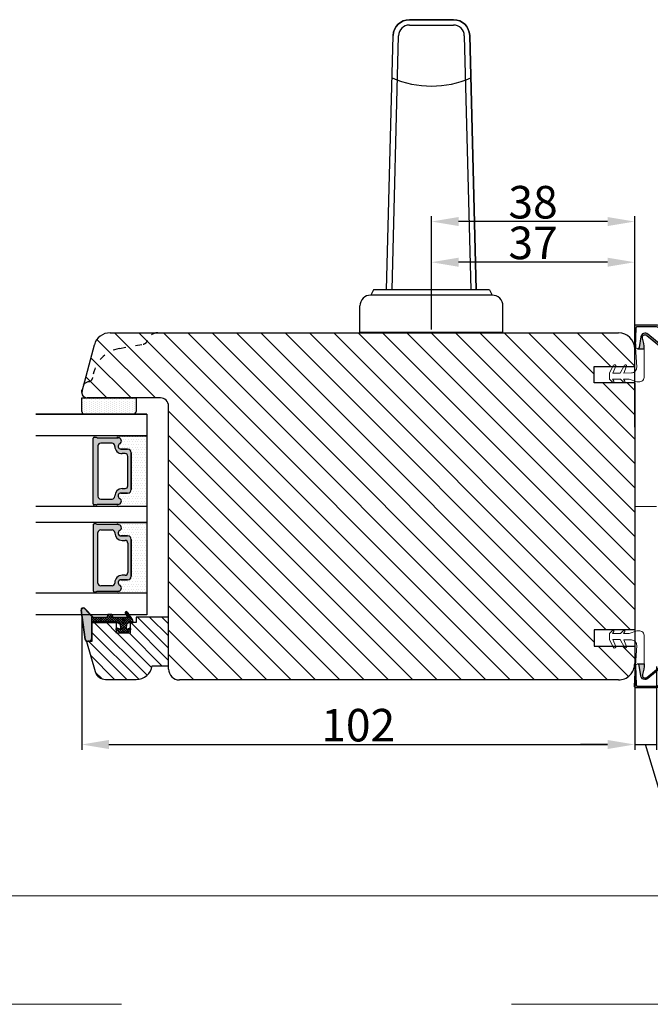
# Model space of a CAD drawing. Units: millimetres. Extents: x -7091 to 5208, y -3261 to -83.
# Drawn here: x -163 to -134, y -530 to -484 of the extents above; entities that cross this region are included whole.
import ezdxf

# ---------------------------------------------------------------- set-up
doc = ezdxf.new("R2010")
doc.units = ezdxf.units.MM
doc.linetypes.add('ACAD_ISO03W100', pattern=[30, 12, -18])
doc.layers.get('0').update_dxf_attribs({"lineweight": 0})
doc.layers.get('DEFPOINTS').update_dxf_attribs({"lineweight": 0})
for name, color, linetype, lineweight in [('01 TABLE', 250, 'Continuous', 13), ('02 MEASURES', 156, 'Continuous', 13), ('03 FRAME', 40, 'Continuous', 25), ('04 FRAME HATCH', 40, 'Continuous', 0), ('05 SASH', 40, 'Continuous', 25), ('06 SASH HATCH', 40, 'Continuous', 0), ('07 GLASS', 151, 'Continuous', 25), ('09 ALUMINIUM', 55, 'Continuous', 25), ('13 GASKET', 254, 'Continuous', 25), ('14 GASKET HATCH', 254, 'Continuous', 0), ('19 PV', 7, 'Continuous', 25), ('DIMENSIONER', 5, 'Continuous', 9)]:
    doc.layers.add(name, color=color, linetype=linetype, lineweight=lineweight)
doc.styles.add('M1x0.25', font='arial.ttf', dxfattribs={"height": 1.5})
doc.dimstyles.new('M1x0.25', dxfattribs={"dimscale": 0, "dimtxt": 1.5, "dimasz": 1.25, "dimexe": 0.25, "dimexo": 0.125, "dimgap": 0.125, "dimtad": 1, "dimdec": 0, "dimlfac": 4, "dimdsep": 46, "dimtxsty": 'M1x0.25', "dimcen": -1, "dimclrd": 256, "dimclre": 256, "dimclrt": 256, "dimazin": 2, "dimtfac": 1, "dimtdec": 0, "dimtmove": 0, "dimatfit": 3, "dimfxl": 1, "dimtolj": 1, "dimarcsym": 0})
pattern_1 = [(45, (224.8440676794219, 1361.988147699134), (-0.04490128060534577, 0.04490128060534577), [])]

# ---------------------------------------------------------------- blocks, each defined once
blk = doc.blocks.new('A$C413F6CED')
at = {"layer": '05 SASH', "linetype": 'ACAD_ISO03W100', "ltscale": 0.1}
for p, q in [((-9.11097892392354, -9.041889066003932), (-9.876565522692545, -4.700031707063317)), ((-1, -16), (-1.5, -16))]:
    blk.add_line(p, q, dxfattribs=at)
for centre, radius, start, end in [((-9.999999999999702, -1.999999999999257), 2.000000000000297, 180.0000000000213, 253.3141223713936), ((-10.86137327570519, -4.873679884729656), 1.000000000000328, 9.999999999962295, 73.31412237133235), ((-3.202132405853604, -8.000000000001798), 5.99999999999683, 190.0000000000107, 263.8053439255329), ((-3.957478827577773, -14.95912722855203), 1.000000000000369, 10.58248658827772, 83.80534392563523), ((-1.499999999997414, -14.49999999999957), 1.500000000000433, 190.5824865882143, 269.9999999999015), ((-0.9999999999998863, -15.00000000000011), 0.9999999999998863, 269.9999999999935, 6.513775987637282e-12)]:
    blk.add_arc(centre, radius, start, end, dxfattribs=at)
blk = doc.blocks.new('gasket_3 LAG Trea')
at = {"layer": '13 GASKET'}
h = blk.add_hatch(color=256, dxfattribs=at)
edge = h.paths.add_edge_path()
edge.add_arc((-2.499999999998181, -1.25), 0.2107177492606173, 0, 360)
at = {"layer": '14 GASKET HATCH'}
h = blk.add_hatch(dxfattribs=at)
h.set_pattern_fill('ANSI31', color=256, scale=0.02, style=0)
h.set_pattern_definition(pattern_1)
h.paths.add_polyline_path([(-2.999999999998181, -0.449999999999136, -0.2426106716979884), (-2.580015992488683, 0.3646050874219782), (-3.913708790157159, -0.56095618667905, 0.9068610238355688), (-3.719691939516736, -0.9085735647306592), (-2.999999999998295, -0.5125161064167969)])
h = blk.add_hatch(dxfattribs=at)
h.set_pattern_fill('ANSI37', color=256, scale=0.1, style=0)
h.set_pattern_definition([(45, (224.8440676794219, 1361.988147699134), (-0.2245064030267289, 0.2245064030267289), []), (135, (224.8440676794219, 1361.988147699134), (-0.2245064030267289, -0.2245064030267288), [])])
h.paths.add_polyline_path([(-1.999999999998124, -7.049999999999045), (-1.999999999994543, -2.299999999999045), (-1.699999999995271, -1.8299999999997), (-0.8878348811443288, -1.783469706729875, -0.5313506182740955), (-0.7873699724003131, -1.915296021788208), (-0.9462878785140276, -2.385964440809857, 0.9359221097447755), (-0.5774075796460352, -2.538370783538312), (-0.2109999999975116, -1.984999999998536), (-0.2109999999975116, -0.5149999999991905), (-0.552000842708793, 0), (-0.95043246390955, 0, 0.1456651154618608), (-0.9462878785139424, -0.1140355591901425), (-0.7873699723999721, -0.5847039782108823, -0.5313506182715664), (-0.887834881144272, -0.7165302932678514), (-1.699999999995271, -0.6699999999998454), (-1.999999999994543, -0.1999999999993634), (-1.999999999996362, 2.273736754432321e-13), (-1.999999999995453, 0.5499999999999545, 0.149756043762339), (-2.560181927007221, 0.3783696087195949), (-2.580015992488683, 0.3646050874219782, 0.2426106716979884), (-2.999999999998181, -0.449999999999136), (-3.000000000006025, -3.08251649353997, -0.3745141165937434), (-3.172602849226564, -3.280631097062269), (-3.413698575389901, -3.313972081749853, 0.3745141166003319), (-3.499999999998408, -3.413029383511685), (-3.49999999999477, -4.067970136468148, 0.3745141165980526), (-3.413698575386263, -4.167027438229752), (-3.17260284922375, -4.200368422915062, -0.3745141165950112), (-3.000000000002387, -4.398483026437816), (-3.000000000002728, -7.049999999999045)])
h.paths.add_polyline_path([(-2.710717749258805, -1.25, -0.9999999999990556), (-2.289282250737557, -1.249999999999773, -1.000000000000135)], flags=16)
h = blk.add_hatch(dxfattribs=at)
h.set_pattern_fill('ANSI31', color=256, scale=0.02, style=0)
h.set_pattern_definition(pattern_1)
h.paths.add_polyline_path([(-4.553518034810907, -8.4387070422747), (-3.000000000003013, -6.929251789100135), (-2.999999999999375, -6.831650650226265), (-4.604807497957836, -8.390940631960575, 0.685463866141048), (-4.248843235608518, -9.046711146626194), (1.151188535074709, -8.301317075223096, 0.4149483184458176), (1.496581520242074, -7.852422618922674), (1.436763196067432, -7.397816690348691, 0.3763929010115535), (1.040181675829331, -7.049999999998818), (-1.999999999997272, -7.049999999999045), (-1.999999999998181, -7.119999999998754), (1.040181675829444, -7.119999999998754, -0.3763929010113959), (1.367361430025596, -7.406948769537621), (1.427179754200267, -7.861554698111604, -0.409513025110609), (1.148304943450967, -8.231051379510518, -0.004645840792192015), (1.142230541421668, -8.23189262456117), (-4.257801229434335, -8.977286695988823), (-4.25809352657194, -8.977324279066579), (-4.25841493682492, -8.977368644971648, -0.6812389625197292)])
h = blk.add_hatch(dxfattribs=at)
h.set_pattern_fill('AR-SAND', color=256, scale=0.003, style=0)
h.set_pattern_definition([(37.50000000000001, (224.8440676794219, 1361.988147699134), (-0.004800093887952137, 0.1468239711988027), [0, -0.115824, 0, -0.12954, 0, -0.123825]), (7.499999999999999, (224.8440676794219, 1361.988147699134), (0.1348569849414008, 0.2150475301705063), [0, -0.06248399999999998, 0, -0.104394, 0, -0.04000499999999999]), (327.5, (224.7503416794219, 1361.988147699134), (0.2372977110724374, 0.0004311554035637286), [0, -0.03809999999999999, 0, -0.13716, 0, -0.17907]), (317.5, (224.7503416794219, 1361.988147699134), (0.2290669357416892, 0.0668787969771649), [0, -0.01905, 0, -0.08991600000000001, 0, -0.10287])])
h.paths.add_polyline_path([(1.427179754200267, -7.861554698111604), (1.367361430025596, -7.406948769537621, 0.3763929010113959), (1.040181675829444, -7.119999999998754), (-1.999999999998181, -7.119999999998754), (-1.999999999998181, -7.049999999999045), (-3.000000000002728, -7.049999999999045), (-3.000000000003013, -6.929251789100135), (-4.553518034810907, -8.4387070422747, 0.6812389625197292), (-4.25841493682492, -8.977368644971648), (-4.25809352657194, -8.977324279066579), (-4.257801229434335, -8.977286695988823), (1.142230541421668, -8.23189262456117), (1.148304943450967, -8.231051379510518, 0.409513025110609)])
at = {"layer": '13 GASKET'}
for p, q in [((-3.913708790156306, -0.5609561866785953), (-2.560181927083249, 0.3783696086666168)), ((-1.999999999994543, -0.2000000000007276), (-1.999999999994543, 0.5500000000010914)), ((-1.999999999998181, 0.5499999999992724), (-1.999999999994543, 0.5500000000010914)), ((-0.2109999999975116, -0.5149999999994179), (-0.5774075796452962, 0.03837078353899415)), ((-3.719691939511904, -0.9085735647277033), (-2.999999999998181, -0.5125161064170243)), ((-3.000000000005457, -3.082516493539515), (-2.999999999998181, -0.4500000000007276)), ((-1.999999999994543, -0.1999999999989086), (-1.699999999995271, -0.6700000000000728)), ((-1.699999999995271, -0.6700000000000728), (-0.8878348811431351, -0.7165302932680788)), ((-1.699999999995271, -1.829999999999927), (-0.8878348811431351, -1.783469706730102)), ((-0.7873699723986647, -0.5847039782111096), (-0.9462878785143403, -0.1140355591887783)), ((-0.2109999999975116, -1.984999999998763), (-0.2109999999975116, -0.5149999999994179)), ((-3.499999999994543, -4.06797013646792), (-3.499999999998181, -3.413029383511457)), ((-3.41369857538848, -3.313972081748943), (-3.172602849228497, -3.280631097062724)), ((-1.999999999994543, -2.299999999999272), (-1.699999999995271, -1.829999999999927)), ((-1.999999999998124, -7.049999999999272), (-1.999999999994543, -2.299999999999272)), ((-0.7873699723986647, -1.915296021787071), (-0.9462878785143403, -2.385964440811222)), ((-0.2109999999975116, -1.984999999998763), (-0.5774075796452962, -2.538370783537175)), ((-3.413698575384842, -4.167027438230434), (-3.172602849224859, -4.200368422914835)), ((-3.000000000001819, -7.049999999999272), (-3.000000000001819, -4.398483026438043)), ((-2.999999999994543, -6.831650650221491), (-4.604807497957154, -8.390940631959893)), ((-3.000000000005457, -6.929251789102636), (-4.556027122524029, -8.441144964168416)), ((-1.999999999998181, -7.049999999999272), (-3.000000000005457, -7.049999999999272)), ((-1.999999999994543, -7.049999999999272), (1.040181675829444, -7.049999999999272)), ((-1.999999999998181, -7.049999999999272), (-1.999999999998181, -7.119999999998981)), ((-1.999999999998181, -7.119999999998981), (1.040181675829444, -7.119999999998981)), ((1.148304943454917, -8.231051379510063), (-4.25841493682492, -8.977368644971648)), ((1.151188535057372, -8.301317075225597), (-4.248843235798631, -9.046711146653251)), ((1.427179754200552, -7.861554698110922), (1.367361430025994, -7.406948769537848)), ((1.496581520243126, -7.852422618921992), (1.436763196068569, -7.397816690348918))]:
    blk.add_line(p, q, dxfattribs=at)
blk.add_circle((-2.499999999998181, -1.25), 0.2107177492606173, dxfattribs=at)
for centre, radius, start, end in [((-1.999999999998181, -0.4500000000007276), 1, 90, 180), ((-0.756797635482144, -0.05005550139503612), 0.2, 26.23995368854241, 198.6568948932281), ((-3.799680690217428, -0.7252656277469214), 0.2, 124.7600238058301, 293.5746622871572), ((-0.8821150939165818, -0.6166940071088902), 0.1, 266.7210137408584, 18.65689489398774), ((-0.8821150939165818, -1.883305992889291), 0.1, 341.3431051051883, 93.27898625914165), ((-3.399999999999636, -3.413029383511457), 0.1, 97.87346213244922, 180), ((-3.200000000006185, -3.082516493539515), 0.2, 277.8734621313578, 359.9999999997394), ((-0.756797635482144, -2.449944498604964), 0.2, 161.3431051069084, 333.7600463110242), ((-3.399999999995998, -4.06797013646792), 0.1, 180, 262.1265378675507), ((-3.200000000002547, -4.398483026438043), 0.2, 0, 82.1265378686422), ((1.040181675829444, -7.449999999998909), 0.4, 7.496075018583982, 90), ((1.040181675829444, -7.449999999998909), 0.33, 7.496075018552591, 90), ((-4.300031770852229, -8.64999999999668), 0.4, 139.6354634271697, 277.3523793598173), ((-4.300031770852002, -8.649999999999636), 0.33, 139.635463427038, 277.3523793598418), ((1.100000000004002, -7.904605928571982), 0.33, 277.3523793598418, 7.496075018392809), ((1.100000000004002, -7.904605928571982), 0.4, 277.3523793598173, 7.496075018452696)]:
    blk.add_arc(centre, radius, start, end, dxfattribs=at)
blk = doc.blocks.new('GLAZING BEAD 3Lags Trea')
at = {"layer": '04 FRAME HATCH'}
h = blk.add_hatch(dxfattribs=at)
h.set_pattern_fill('ANSI31', color=256, scale=0.5, style=0)
h.set_pattern_definition([(45, (0, 0), (-1.122532015133644, 1.122532015133644), [])])
h.paths.add_polyline_path([(-251.9199802854848, -1360.916005562425), (-251.9199802854848, -1357.916005562425), (-260.9174074142259, -1357.916005562425), (-260.9174074142259, -1363.916005562425), (-259.9174074142277, -1363.916005562425), (-259.9174074142277, -1365.006005562425), (-257.9174074142277, -1365.006005562425), (-257.9174074142277, -1367.506005562425), (-259.917407414224, -1367.506005562425), (-259.9174074142245, -1372.056005562424), (-256.4174074142313, -1372.056005562424), (-256.417407414224, -1373.056005562426), (-250.868705573854, -1371.464940912747, 0.3345953195025317), (-249.4199802854885, -1369.54241752087), (-249.4199802854939, -1363.87404545397, 0.365977381861914)])
at = {"layer": '03 FRAME'}
blk.add_lwpolyline([(-249.4199802854885, -1369.54241752087), (-249.4199802854939, -1363.87404545397, 0.3659773818618692), (-251.9199802854848, -1360.916005562425), (-251.9199802854848, -1357.916005562425), (-260.9174074142259, -1357.916005562425), (-260.9174074142259, -1363.916005562425), (-259.9174074142277, -1363.916005562425), (-259.9174074142277, -1365.006005562425), (-257.9174074142277, -1365.006005562425), (-257.9174074142277, -1367.506005562425), (-259.917407414224, -1367.506005562425), (-259.9174074142245, -1372.056005562424), (-256.4174074142313, -1372.056005562424), (-256.417407414224, -1373.056005562426), (-250.868705573854, -1371.464940912747, 0.3345953195026072)], format="xyb", close=True, dxfattribs=at)
blk.add_blockref('gasket_3 LAG Trea', (-257.9174074142277, -1365.006005562425))
blk = doc.blocks.new('*D476')
at = {"layer": '02 MEASURES', "lineweight": -2}
for p, q in [((-160.3676224866627, -511.8156796736983), (-160.3676224866627, -517.9173029740625)), ((-134.8627372459692, -512.3244821598016), (-134.8627372459692, -517.9173029740625)), ((-159.1176224866627, -517.6673029740625), (-136.1127372459692, -517.6673029740625))]:
    blk.add_line(p, q, dxfattribs=at)
at = {"layer": '02 MEASURES'}
for points in [[(-159.1176224866627, -517.4589696407292), (-159.1176224866627, -517.8756363073959), (-160.3676224866627, -517.6673029740625)], [(-136.1127372459692, -517.8756363073959), (-136.1127372459692, -517.4589696407292), (-134.8627372459692, -517.6673029740625)]]:
    blk.add_solid(points, dxfattribs=at)
at = {"layer": 'DEFPOINTS', "color": 0}
for p in [(-160.3676224866627, -511.6906796736983), (-134.8627372459692, -512.1994821598016), (-134.8627372459692, -517.6673029740625)]:
    blk.add_point(p, dxfattribs=at)
at = {"layer": '02 MEASURES', "insert": (-147.6151798663159, -516.7765529740625), "char_height": 1.5, "attachment_point": 5, "style": 'M1x0.25'}
blk.add_mtext('\\A1;102', dxfattribs=at)
blk = doc.blocks.new('*D478')
at = {"layer": '02 MEASURES', "lineweight": -2}
for p, q in [((-134.863184042072, -514.0915639261912), (-134.863184042072, -517.9173029740625)), ((-133.8626552611436, -514.0767688809203), (-133.8626552611436, -517.9173029740625)), ((-136.113184042072, -517.6673029740625), (-137.363184042072, -517.6673029740625)), ((-134.863184042072, -517.6673029740625), (-133.8626552611436, -517.6673029740625)), ((-133.5566690495563, -520.3548029740625), (-134.3629196516078, -517.6673029740625)), ((-132.6126552611436, -517.6673029740625), (-131.3626552611436, -517.6673029740625)), ((-132.2701690495564, -520.3548029740625), (-133.5566690495563, -520.3548029740625))]:
    blk.add_line(p, q, dxfattribs=at)
at = {"layer": '02 MEASURES'}
for points in [[(-136.113184042072, -517.8756363073959), (-136.113184042072, -517.4589696407292), (-134.863184042072, -517.6673029740625)], [(-132.6126552611436, -517.4589696407292), (-132.6126552611436, -517.8756363073959), (-133.8626552611436, -517.6673029740625)]]:
    blk.add_solid(points, dxfattribs=at)
at = {"layer": 'DEFPOINTS', "color": 0}
for p in [(-134.863184042072, -513.9665639261912), (-133.8626552611436, -513.9517688809203), (-133.8626552611436, -517.6673029740625)]:
    blk.add_point(p, dxfattribs=at)
at = {"layer": '02 MEASURES', "insert": (-132.9134190495564, -519.4798029740625), "char_height": 1.5, "attachment_point": 5, "style": 'M1x0.25'}
blk.add_mtext('\\A1;4', dxfattribs=at)
blk = doc.blocks.new('*D479')
at = {"layer": '02 MEASURES', "lineweight": -2}
for p, q in [((-144.238184042072, -498.5397954212045), (-144.238184042072, -493.3131705685362)), ((-136.113184042072, -493.5631705685362), (-142.988184042072, -493.5631705685362)), ((-134.863184042072, -503.0397954212036), (-134.863184042072, -493.3131705685362))]:
    blk.add_line(p, q, dxfattribs=at)
at = {"layer": '02 MEASURES'}
for points in [[(-142.988184042072, -493.3548372352029), (-142.988184042072, -493.7715039018696), (-144.238184042072, -493.5631705685362)], [(-136.113184042072, -493.7715039018696), (-136.113184042072, -493.3548372352029), (-134.863184042072, -493.5631705685362)]]:
    blk.add_solid(points, dxfattribs=at)
at = {"layer": 'DEFPOINTS', "color": 0}
for p in [(-144.238184042072, -493.5631705685362), (-144.238184042072, -498.6647954212045), (-134.863184042072, -503.1647954212036)]:
    blk.add_point(p, dxfattribs=at)
at = {"layer": '02 MEASURES', "insert": (-139.550684042072, -492.6724205685362), "char_height": 1.5, "attachment_point": 5, "style": 'M1x0.25'}
blk.add_mtext('\\A1;38', dxfattribs=at)
blk = doc.blocks.new('*D480')
at = {"layer": '02 MEASURES', "lineweight": -2}
for p, q in [((-144.238184042072, -498.5397954212015), (-144.238184042072, -495.1881705685362)), ((-136.1136308381745, -495.4381705685362), (-142.988184042072, -495.4381705685362)), ((-134.8636308381745, -499.2897954212015), (-134.8636308381745, -495.1881705685362))]:
    blk.add_line(p, q, dxfattribs=at)
at = {"layer": '02 MEASURES'}
for points in [[(-142.988184042072, -495.2298372352029), (-142.988184042072, -495.6465039018696), (-144.238184042072, -495.4381705685362)], [(-136.1136308381745, -495.6465039018696), (-136.1136308381745, -495.2298372352029), (-134.8636308381745, -495.4381705685362)]]:
    blk.add_solid(points, dxfattribs=at)
at = {"layer": 'DEFPOINTS', "color": 0}
for p in [(-144.238184042072, -495.4381705685362), (-144.238184042072, -498.6647954212015), (-134.8636308381745, -499.4147954212015)]:
    blk.add_point(p, dxfattribs=at)
at = {"layer": '02 MEASURES', "insert": (-139.5509074401232, -494.5474205685362), "char_height": 1.5, "attachment_point": 5, "style": 'M1x0.25'}
blk.add_mtext('\\A1;37', dxfattribs=at)

msp = doc.modelspace()

# ---------------------------------------------------------------- hatches: boundary and pattern name
h = msp.add_hatch(color=256)
h.dxf.hatch_style = 1
edge = h.paths.add_edge_path()
edge.add_arc((-134.3831078728021, -498.9059212187362), 0.1250000000002729, 50.57434328654159, 196.3594471792876, ccw=False)
edge.add_line((-134.3037233134135, -498.8093650603062), (-132.8117385117055, -500.0360144840654))
edge.add_arc((-132.6856010478539, -499.8944936051575), 0.189575364838904, 228.2894030555519, 400.1627478973895)
edge.add_line((-132.540724610776, -499.7722248972498), (-133.6799718016194, -498.4223286172876))
edge.add_arc((-133.8710256830154, -498.5835688554531), 0.2500000000002771, 40.16274789735345, 89.99999999996743)
edge.add_line((-133.8710256830153, -498.3335688554528), (-134.8210256830151, -498.3335688554528))
edge.add_arc((-134.8210256830154, -498.3835688554528), 0.0499999999998999, 89.99999999967434, 183.0611341145909)
edge.add_line((-134.8709543392295, -498.3862389282306), (-134.8192704917331, -499.3526938782828))
edge.add_line((-134.8192704917331, -499.3526938782828), (-134.7919689603476, -498.457045442073))
edge.add_arc((-134.741992173619, -498.4585688554531), 0.05000000000037103, 89.99999999990229, 178.2540266507463, ccw=False)
edge.add_line((-134.7419921736189, -498.4085688554526), (-133.8710256830153, -498.4085688554526))
edge.add_arc((-133.8710256830152, -498.5835688554527), 0.1750000000000534, 40.16274789741561, 90.00000000002512, ccw=False)
edge.add_line((-133.7372879660382, -498.4707006887368), (-132.5980407751966, -499.8205969686981))
edge.add_arc((-132.6856010478556, -499.8944936051561), 0.1145753648387343, -132.36492354088932, 40.16274789741118, ccw=False)
edge.add_line((-132.7628076779741, -499.9791496769624), (-134.2540736186091, -498.7530912716377))
edge.add_arc((-134.3810889136309, -498.9075811251252), 0.2000000000001192, 50.57434328644326, 170.3443787422781)
edge.add_line((-134.5782556491743, -498.8740359556489), (-134.6612415803368, -499.3617981401542))
edge.add_arc((-134.7397487809523, -499.3484412351851), 0.07963534051430414, 269.99123858482113, 350.3443787423652, ccw=False)
edge.add_line((-134.7397609584335, -499.4280765747683), (-134.4235312646709, -499.4281249312037))
edge.add_arc((-136.4220742089307, -499.5044538244765), 1.999999999999688, 2.187192889177295, 16.35944717922858)
h = msp.add_hatch(color=256)
h.dxf.hatch_style = 1
edge = h.paths.add_edge_path()
edge.add_arc((-134.3831078728021, -514.4754381286593), 0.1250000000002729, 163.6405528207124, 309.4256567134584)
edge.add_line((-134.3037233134135, -514.5719942870892), (-132.8117385117055, -513.34534486333))
edge.add_arc((-132.6856010478539, -513.486865742238), 0.189575364838904, -40.16274789738952, 131.7105969444481, ccw=False)
edge.add_line((-132.540724610776, -513.6091344501456), (-133.6799718016194, -514.9590307301078))
edge.add_arc((-133.8710256830154, -514.7977904919424), 0.2500000000002771, 270.00000000003257, 319.8372521026466, ccw=False)
edge.add_line((-133.8710256830153, -515.0477904919426), (-134.8210256830151, -515.0477904919426))
edge.add_arc((-134.8210256830154, -514.9977904919426), 0.0499999999998999, 176.9388658854091, 270.0000000003256, ccw=False)
edge.add_line((-134.8709543392295, -514.9951204191648), (-134.8192704917331, -514.0286654691126))
edge.add_line((-134.8192704917331, -514.0286654691126), (-134.7919689603476, -514.9243139053224))
edge.add_arc((-134.741992173619, -514.9227904919424), 0.05000000000037103, 181.7459733492537, 270.0000000000977)
edge.add_line((-134.7419921736189, -514.9727904919428), (-133.8710256830153, -514.9727904919428))
edge.add_arc((-133.8710256830152, -514.7977904919428), 0.1750000000000534, 269.9999999999749, 319.8372521025844)
edge.add_line((-133.7372879660382, -514.9106586586586), (-132.5980407751966, -513.5607623786973))
edge.add_arc((-132.6856010478556, -513.4868657422394), 0.1145753648387343, 319.8372521025888, 492.3649235408893)
edge.add_line((-132.7628076779741, -513.402209670433), (-134.2540736186091, -514.6282680757577))
edge.add_arc((-134.3810889136309, -514.4737782222703), 0.2000000000001192, 189.6556212577219, 309.42565671355675, ccw=False)
edge.add_line((-134.5782556491743, -514.5073233917465), (-134.6612415803368, -514.0195612072412))
edge.add_arc((-134.7397487809523, -514.0329181122104), 0.07963534051430414, 9.655621257634767, 90.00876141517888)
edge.add_line((-134.7397609584335, -513.9532827726271), (-134.4235312646709, -513.9532344161917))
edge.add_arc((-136.4220742089307, -513.8769055229191), 1.999999999999688, 343.6405528207714, 357.8128071108227, ccw=False)
at = {"layer": '06 SASH HATCH'}
h = msp.add_hatch(dxfattribs=at)
h.set_pattern_fill('ANSI31', color=256, scale=0.25, angle=270, style=0)
h.set_pattern_definition([(315, (-573.2385001360896, 295.1135510374333), (0.5612660075668222, 0.5612660075668219), [])])
h.paths.add_polyline_path([(-134.8627372459694, -512.3790341442282), (-134.8627372459692, -501.0023252031672), (-136.7377372389518, -501.0024873567048), (-136.7378021143912, -500.2523252031672), (-134.863184042072, -500.2523252031672), (-134.863184042072, -499.4147954212015, 0.4041388878527101), (-135.6127372459696, -498.6906796736976), (-156.8627372459692, -498.6906796736974, 0.3312708873014348), (-157.3416838934241, -499.0471174610801, -0.2835093783467478), (-157.537745172735, -499.2215382930243), (-158.6232095124702, -499.4129349427165, 0.3336511523865187), (-159.8539787949445, -500.7282866247213, -0.3308290260391359), (-160.0566063302518, -500.947057849561, 0.171331644598093), (-160.2727671167391, -501.0719934558504), (-160.3542187025415, -501.3759749124218, 0.06554346281633211), (-160.3627372459692, -501.4406796736976, 0.4142135623738827), (-160.1127372459692, -501.6906796736974), (-157.8627372459697, -501.6906796736978), (-156.7377372459692, -501.6906796736974, -0.4142135623722727), (-156.3627372459692, -502.0656796736974), (-156.362737245969, -511.7906796736984), (-156.362737245969, -514.0400364558836), (-156.3627372459692, -514.1906796736978, 0.414213562373536), (-155.8627372459697, -514.6906796736973), (-135.6127372459694, -514.6906796736976, 0.404138887854234), (-134.863184042072, -513.9665639261914), (-134.863184042072, -513.1290341442282), (-136.7378021143912, -513.1290341442282), (-136.7377372389518, -512.3788719906906)])
h.paths.add_polyline_path([(-157.3416838934241, -499.0471174610801, -0.3312708873014348), (-156.8627372459692, -498.6906796736974), (-159.0592007709011, -498.6906796736974, 0.3394542588629235), (-159.7836451406191, -499.2465653898715), (-160.2727671167391, -501.0719934558504, -0.171331644598093), (-160.0566063302518, -500.947057849561, 0.3308290260391359), (-159.8539787949445, -500.7282866247213, -0.3336511523865187), (-158.6232095124702, -499.4129349427165), (-157.537745172735, -499.2215382930243, 0.2835093783467478)], flags=16)
at = {"layer": '14 GASKET HATCH', "linetype": 'ByBlock'}
h = msp.add_hatch(dxfattribs=at)
h.set_pattern_fill('DOTS', color=256, scale=0.0625, angle=270.0000000000001, style=0)
h.set_pattern_definition([(270.0000000000001, (-106.9495509465613, 327.6820797599525), (0.09921875000000006, -0.04960937499999987), [0, -0.09921875])])
h.paths.add_polyline_path([(-160.2377372459696, -502.4406796736977), (-157.9877372459696, -502.4406796736977, 0.4142135623732202), (-157.8627372459696, -502.3156796736977), (-157.8627372459696, -501.6906796736977), (-160.3519524690842, -501.6906796736977), (-160.3627372459696, -501.6906796736977), (-160.3627372459696, -502.3156796736977, 0.4142135623732202)])
at = {"layer": '14 GASKET HATCH'}
h = msp.add_hatch(dxfattribs=at)
h.set_pattern_fill('DOTS', color=256, scale=0.075, angle=180, style=0)
h.set_pattern_definition([(180, (253.6291244626319, -66.88260286019636), (-0.05953124999999983, -0.1190625000000001), [0, -0.1190625])])
h.paths.add_polyline_path([(-157.3627372459699, -506.6906796736981), (-157.3627372459699, -503.4406796736981), (-158.6852327889301, -503.4406796736977, 0.9927150640530248), (-158.685874763942, -503.5281817039907, -0.7824915538458623), (-158.6178235052014, -503.8091489665027, 0.7845985001154056), (-158.5577372459699, -504.0544296736982), (-158.2502372459697, -504.0544296736985, -0.4142135623730222), (-158.0877372459698, -504.2169296736984), (-158.0877372459698, -505.9144296736981, -0.4142135623735295), (-158.2502372459697, -506.0769296736977), (-158.5577372459696, -506.0769296736982, 0.7845985001094391), (-158.6178235052012, -506.3222103808939, -0.7824896339370137), (-158.6858740546411, -506.6031776397002, 0.9927119005580741), (-158.6852328600594, -506.6906796736982)])
h.paths.add_polyline_path([(-157.3627372459699, -510.6906796736981), (-157.3627372459699, -507.4406796736981), (-158.6852324833216, -507.4406796736978, 0.992716174470981), (-158.6858740546411, -507.528181707696, -0.7824896339369635), (-158.6178235052013, -507.8091489665023, 0.7845985001182086), (-158.5577372459702, -508.0544296736982), (-158.2502372459697, -508.0544296736981, -0.4142135623735982), (-158.0877372459698, -508.216929673698), (-158.0877372459697, -509.914429673698, -0.4142135623730222), (-158.2502372459697, -510.0769296736979), (-158.5577372459699, -510.0769296736981, 0.7845985001148702), (-158.6178235052013, -510.322210380894, -0.7824915538463242), (-158.685874763942, -510.6031776434057, 0.9927100967678126), (-158.6852332267895, -510.6906796736982)])
at = {"layer": '19 PV'}
h = msp.add_hatch(color=256, dxfattribs=at)
edge = h.paths.add_edge_path()
edge.add_line((-159.8377372459698, -506.5781796736985), (-159.8377372459698, -503.5531796736984))
edge.add_arc((-159.7877372459697, -503.5531796736984), 0.05000000000001137, 90, 180, ccw=False)
edge.add_line((-159.7877372459697, -503.5031796736982), (-159.7057729706061, -503.5031796736982))
edge.add_arc((-159.7057729706061, -503.5531796736984), 0.04999999999995405, 30.000000000149385, 90, ccw=False)
edge.add_line((-159.6624717004169, -503.5281796736983), (-158.6866523746079, -503.5281796736983))
edge.add_arc((-158.6866523746083, -503.677094802337), 0.1489151286383733, -62.47071031533602, 89.99999999982498, ccw=False)
edge.add_arc((-158.5577372459701, -503.9244296736985), 0.1299999999999555, 117.5292896844228, 270.0000000002004)
edge.add_line((-158.5577372459696, -504.0544296736982), (-158.2502372459697, -504.0544296736982))
edge.add_arc((-158.2502372459697, -504.2169296736985), 0.1625000000000227, 0, 90, ccw=False)
edge.add_line((-158.0877372459698, -504.2169296736981), (-158.0877372459698, -505.9144296736987))
edge.add_arc((-158.2502372459697, -505.9144296736978), 0.1624999999999943, 270, 360, ccw=False)
edge.add_line((-158.2502372459697, -506.0769296736982), (-158.5577372459696, -506.0769296736982))
edge.add_arc((-158.5577372459692, -506.2069296736983), 0.1300000000000158, 90.00000000021295, 242.4707103151634)
edge.add_arc((-158.6866523746079, -506.4542645450599), 0.1489151286383225, -89.99999999982498, 62.47071031556072, ccw=False)
edge.add_line((-158.6866523746074, -506.6031796736981), (-159.6624717004168, -506.6031796736976))
edge.add_arc((-159.7057729706065, -506.5781796736985), 0.0499999999999548, 270.0000000005211, 330.00000000104626, ccw=False)
edge.add_line((-159.705772970606, -506.6281796736982), (-159.7877372459696, -506.6281796736982))
edge.add_arc((-159.7877372459696, -506.5781796736985), 0.05000000000001137, 179.9999999994789, 270, ccw=False)
edge = h.paths.add_edge_path()
edge.add_line((-159.8377372459698, -507.5531796736979), (-159.8377372459698, -510.578179673698))
edge.add_arc((-159.7877372459696, -510.578179673698), 0.05000000000001137, 180, 270)
edge.add_line((-159.7877372459696, -510.6281796736982), (-159.705772970606, -510.6281796736982))
edge.add_arc((-159.705772970606, -510.578179673698), 0.04999999999995405, 270, 329.9999999998506)
edge.add_line((-159.6624717004168, -510.6031796736981), (-158.6866523746079, -510.6031796736981))
edge.add_arc((-158.6866523746083, -510.4542645450594), 0.1489151286383733, 270.000000000175, 422.4707103153262)
edge.add_arc((-158.5577372459701, -510.2069296736979), 0.1299999999999555, 89.99999999979963, 242.470710315566, ccw=False)
edge.add_line((-158.5577372459696, -510.0769296736982), (-158.2502372459697, -510.0769296736982))
edge.add_arc((-158.2502372459697, -509.9144296736978), 0.1624999999999943, 270, 360)
edge.add_line((-158.0877372459698, -509.9144296736983), (-158.0877372459698, -508.2169296736976))
edge.add_arc((-158.2502372459697, -508.2169296736981), 0.1625000000000072, 0, 90)
edge.add_line((-158.2502372459697, -508.0544296736986), (-158.5577372459696, -508.0544296736986))
edge.add_arc((-158.5577372459692, -507.9244296736981), 0.1300000000000158, 117.5292896849042, 269.9999999997996, ccw=False)
edge.add_arc((-158.6866523746079, -507.6770948023365), 0.1489151286383225, 297.5292896844393, 449.999999999825)
edge.add_line((-158.6866523746074, -507.5281796736983), (-159.6624717004168, -507.5281796736987))
edge.add_arc((-159.7057729706065, -507.5531796736979), 0.0499999999999548, 29.99999999895373, 89.9999999994789)
edge.add_line((-159.705772970606, -507.5031796736982), (-159.7877372459696, -507.5031796736982))
edge.add_arc((-159.7877372459696, -507.5531796736979), 0.05000000000001137, 90, 180.0000000005211)
edge = h.paths.add_edge_path(flags=16)
edge.add_arc((-158.368158644574, -504.3869296736981), 0.125, 0, 90)
edge.add_line((-158.368158644574, -504.2619296736981), (-158.5056586445738, -504.2619296736981))
edge.add_arc((-158.5056586445738, -503.9244296736985), 0.3374999999999488, 179.9999999999228, 270, ccw=False)
edge.add_line((-158.8431586445739, -503.9244296736981), (-158.8431586445739, -503.9031796736983))
edge.add_arc((-158.9681586445739, -503.9031796736983), 0.125, 0, 90)
edge.add_line((-158.9681586445739, -503.7781796736983), (-159.493158644574, -503.7781796736983))
edge.add_arc((-159.493158644574, -503.9031796736983), 0.125, 90, 180)
edge.add_line((-159.618158644574, -503.9031796736983), (-159.618158644574, -506.2281796736981))
edge.add_arc((-159.493158644574, -506.2281796736981), 0.125, 180, 270)
edge.add_line((-159.493158644574, -506.3531796736981), (-158.9681586445739, -506.3531796736981))
edge.add_arc((-158.9681586445739, -506.2281796736981), 0.125, 270, 360)
edge.add_line((-158.8431586445739, -506.2281796736981), (-158.8431586445739, -506.2069296736979))
edge.add_arc((-158.5056586445738, -506.2069296736983), 0.3375000000000057, 90.00000000000477, 179.9999999999228, ccw=False)
edge.add_line((-158.5056586445738, -505.8694296736982), (-158.368158644574, -505.8694296736982))
edge.add_arc((-158.368158644574, -505.7444296736982), 0.125, 270, 360)
edge.add_line((-158.243158644574, -505.7444296736982), (-158.243158644574, -504.3869296736981))
edge = h.paths.add_edge_path(flags=16)
edge.add_arc((-158.368158644574, -508.3869296736981), 0.125, 0, 90)
edge.add_line((-158.368158644574, -508.2619296736981), (-158.5056586445738, -508.2619296736981))
edge.add_arc((-158.5056586445738, -507.9244296736981), 0.3375000000000057, 180.0000000000772, 270, ccw=False)
edge.add_line((-158.8431586445739, -507.9244296736985), (-158.8431586445739, -507.9031796736983))
edge.add_arc((-158.9681586445739, -507.9031796736983), 0.125, 0, 90)
edge.add_line((-158.9681586445739, -507.7781796736983), (-159.493158644574, -507.7781796736983))
edge.add_arc((-159.493158644574, -507.9031796736983), 0.125, 90, 180)
edge.add_line((-159.618158644574, -507.9031796736983), (-159.618158644574, -510.2281796736981))
edge.add_arc((-159.493158644574, -510.2281796736981), 0.125, 180, 270)
edge.add_line((-159.493158644574, -510.3531796736981), (-158.9681586445739, -510.3531796736981))
edge.add_arc((-158.9681586445739, -510.2281796736981), 0.125, 270, 360)
edge.add_line((-158.8431586445739, -510.2281796736981), (-158.8431586445739, -510.2069296736983))
edge.add_arc((-158.5056586445738, -510.2069296736979), 0.3374999999999488, 90, 180.0000000000772, ccw=False)
edge.add_line((-158.5056586445738, -509.8694296736982), (-158.368158644574, -509.8694296736982))
edge.add_arc((-158.368158644574, -509.7444296736982), 0.125, 270, 360)
edge.add_line((-158.243158644574, -509.7444296736982), (-158.243158644574, -508.3869296736981))

# ---------------------------------------------------------------- linework, layer by layer
for p, q in [((-147.5355683327642, -498.6647954212045), (-140.940799751378, -498.6647954212045)), ((-146.738184042072, -498.6647954212045), (-141.7381840420702, -498.6647954212045)), ((-134.8627372459692, -506.6906796736978), (-133.8627372459692, -506.6906796736978))]:
    msp.add_line(p, q)
at = {"layer": '01 TABLE', "color": 0, "ltscale": 7}
msp.add_line((31.33189915755275, -524.637756511408), (-241.5399337049863, -524.637756511408), dxfattribs=at)
at = {"layer": '03 FRAME'}
for points in [[(-134.5030470690452, -498.941129019074, -0.7385110103182048), (-134.3037233134135, -498.8093650603062), (-132.8117385117055, -500.0360144840654, 0.9314824159928008), (-132.540724610776, -499.7722248972498), (-133.6799718016194, -498.4223286172876, 0.2209497566920896), (-133.8710256830153, -498.3335688554528), (-134.8210256830151, -498.3335688554528, 0.4299499278278653), (-134.8709543392295, -498.3862389282306), (-134.8192704917331, -499.3526938782828), (-134.7919689603476, -498.457045442073, -0.4053161365376834), (-134.7419921736189, -498.4085688554526), (-133.8710256830153, -498.4085688554526, -0.2209497566920906), (-133.7372879660382, -498.4707006887368), (-132.5980407751966, -499.8205969686981, -0.93682888854022), (-132.7628076779741, -499.9791496769624), (-134.2540736186091, -498.7530912716377, 0.5760131638649739), (-134.5782556491743, -498.8740359556489), (-134.6612415803368, -499.3617981401542, -0.3657162044659834), (-134.7397609584335, -499.4280765747683), (-134.4235312646709, -499.4281249312037, 0.0619170677416324)], [(-134.5030470690452, -514.4402303283214, 0.7385110103182048), (-134.3037233134135, -514.5719942870892), (-132.8117385117055, -513.34534486333, -0.9314824159928008), (-132.540724610776, -513.6091344501456), (-133.6799718016194, -514.9590307301078, -0.2209497566920896), (-133.8710256830153, -515.0477904919426), (-134.8210256830151, -515.0477904919426, -0.4299499278278653), (-134.8709543392295, -514.9951204191648), (-134.8192704917331, -514.0286654691126), (-134.7919689603476, -514.9243139053224, 0.4053161365376834), (-134.7419921736189, -514.9727904919428), (-133.8710256830153, -514.9727904919428, 0.2209497566920906), (-133.7372879660382, -514.9106586586586), (-132.5980407751966, -513.5607623786973, 0.93682888854022), (-132.7628076779741, -513.402209670433), (-134.2540736186091, -514.6282680757577, -0.5760131638649739), (-134.5782556491743, -514.5073233917465), (-134.6612415803368, -514.0195612072412, 0.3657162044659834), (-134.7397609584335, -513.9532827726271), (-134.4235312646709, -513.9532344161917, -0.0619170677416324)]]:
    msp.add_lwpolyline(points, format="xyb", close=True, dxfattribs=at)
at = {"layer": '05 SASH'}
for p, q in [((-159.0592007709016, -498.6906796736974), (-135.6127372459694, -498.6906796736976)), ((-160.3542187025415, -501.3759749124218), (-159.7836451406189, -499.2465653898706)), ((-134.863184042072, -500.2523252031672), (-134.863184042072, -499.4147954212015)), ((-136.7377372389518, -501.0024873567048), (-136.7378021143912, -500.2523252031672)), ((-136.7378021143912, -500.2523252031672), (-134.863184042072, -500.2523252031672)), ((-134.8627372459694, -501.0023252031672), (-136.7377372389518, -501.0024873567048)), ((-134.8627372459692, -501.0023252031672), (-134.8627372459692, -512.3790341442282)), ((-156.7377372459692, -501.6906796736974), (-160.1127372459692, -501.6906796736974)), ((-156.3627372459692, -514.1906796736978), (-156.3627372459692, -502.0656796736974)), ((-136.7377372389518, -512.3788719906906), (-136.7378021143912, -513.1290341442282)), ((-134.8627372459694, -512.3790341442282), (-136.7377372389518, -512.3788719906906)), ((-136.7378021143912, -513.1290341442282), (-134.863184042072, -513.1290341442282)), ((-134.863184042072, -513.1290341442282), (-134.863184042072, -513.9665639261912)), ((-135.6127372459692, -514.6906796736976), (-155.8627372459692, -514.6906796736973))]:
    msp.add_line(p, q, dxfattribs=at)
for centre, radius, start, end in [((-159.0592007709009, -499.440679673699), 0.7500000000014749, 90.00000000005211, 164.99999999991), ((-135.6127372459694, -499.4406796736978), 0.750000000000222, 1.737006930036082e-11, 89.99999999998263), ((-160.1127372459694, -501.4406796736976), 0.2499999999998889, 164.9999999999451, 270.0000000000521), ((-156.7377372459697, -502.0656796736978), 0.3750000000004294, 6.948027720138535e-11, 89.99999999993052), ((-135.6127372459687, -513.9406796736982), 0.7499999999993487, 269.9999999999653, 3.474013860076245e-11), ((-155.8627372459699, -514.1906796736978), 0.4999999999995051, 180, 270.0000000000782)]:
    msp.add_arc(centre, radius, start, end, dxfattribs=at)
at = {"layer": '07 GLASS'}
for p, q in [((-162.4847304679624, -502.4406796736982), (-157.3627372459698, -502.4406796736982)), ((-157.3627372459698, -502.4406796736982), (-162.4847304679624, -502.4406796736982)), ((-157.3627372459699, -502.4406796736982), (-157.3627372459699, -511.6906796736982)), ((-157.3627372459699, -503.4406796736982), (-162.4847304679624, -503.4406796736982)), ((-157.3627372459699, -506.6906796736982), (-162.4847304679624, -506.6906796736982)), ((-157.3627372459699, -507.4406796736982), (-162.4847304679624, -507.4406796736982)), ((-157.3627372459699, -510.6906796736982), (-162.4847304679624, -510.6906796736982)), ((-157.3627372459697, -511.6906796736982), (-162.4847304679624, -511.6906796736982)), ((-157.3627372459697, -511.6906796736982), (-162.4847304679624, -511.6906796736982))]:
    msp.add_line(p, q, dxfattribs=at)
at = {"layer": '09 ALUMINIUM'}
for p, q in [((-143.2219419451784, -484.2600430083717), (-145.2544261389638, -484.2600430083735)), ((-145.2544261389638, -484.5100430083735), (-143.2219419451784, -484.5100430083717)), ((-146.3057686224227, -496.7035460013199), (-146.0041776368824, -484.9907377923114)), ((-146.0556857609398, -496.703546001319), (-145.7542604709095, -484.9971728643328)), ((-142.7221076132326, -484.9971728643309), (-142.4206823232024, -496.7035460013199)), ((-142.1705994617194, -496.7035460013199), (-142.4721904472579, -484.9907377923096)), ((-146.9155944882503, -496.7035460013208), (-147.0355683327642, -496.9547565359513)), ((-141.5607735958918, -496.7035460013208), (-146.9155944882503, -496.7035460013199)), ((-141.5607735958918, -496.7035460013208), (-141.440799751378, -496.9547565359513)), ((-141.440799751378, -496.9547565359513), (-147.0355683327642, -496.9547565359504)), ((-147.5355683327642, -498.6647954212045), (-147.5355683327642, -497.4547565359504)), ((-140.940799751378, -498.6647954212045), (-140.940799751378, -497.4547565359513))]:
    msp.add_line(p, q, dxfattribs=at)
msp.add_lwpolyline([(-146.0041776368824, -484.9907377923114, -0.4066935167938429), (-145.2544261389638, -484.2600430083735), (-143.2219419451784, -484.2600430083717, -0.4066935167944369), (-142.4721904472579, -484.9907377923096), (-142.1705994617194, -496.7035460013199), (-146.3057686224227, -496.703546001319)], format="xyb", close=True, dxfattribs=at)
for centre, radius, start, end in [((-145.2544261389638, -485.0100430083735), 0.75, 90, 178.5250272219632), ((-145.2544261389638, -485.0100430083735), 0.4999999999998638, 90, 178.5250272219627), ((-143.2219419451784, -485.0100430083717), 0.75, 1.474972778036805, 90), ((-143.2219419451784, -485.0100430083717), 0.5, 1.474972778036833, 90), ((-144.2381840420702, -482.78935561548), 4.532381262887355, 246.37654981449, 293.6234501855099), ((-147.0355683327642, -497.4547565359504), 0.5, 90, 180), ((-141.440799751378, -497.4547565359513), 0.5, 0, 90)]:
    msp.add_arc(centre, radius, start, end, dxfattribs=at)
at = {"layer": '13 GASKET', "linetype": 'ByBlock'}
for p, q in [((-160.3627372459698, -502.3156796736977), (-160.3627372459698, -501.6906796736977)), ((-160.3627372459698, -501.6906796736977), (-157.8627372459698, -501.6906796736977)), ((-157.8627372459698, -501.6906796736977), (-157.8627372459698, -502.3156796736977)), ((-160.1092894103396, -502.4406796736977), (-160.2377372459698, -502.4406796736977)), ((-157.9877372459698, -502.4406796736977), (-160.1092894103396, -502.4406796736977))]:
    msp.add_line(p, q, dxfattribs=at)
at = {"layer": '13 GASKET'}
for p, q in [((-158.685230599633, -503.4406796736977), (-157.3627372459699, -503.4406796736982)), ((-158.2502372459697, -504.0544296736982), (-158.5577372459696, -504.0544296736982)), ((-158.0877372459698, -505.9144296736987), (-158.0877372459698, -504.2169296736981)), ((-158.5577372459696, -506.0769296736977), (-158.2502372459697, -506.0769296736977)), ((-157.3627372459697, -506.6906796736982), (-158.685230600038, -506.6906796736982)), ((-158.6852305996329, -507.4406796736977), (-157.3627372459699, -507.4406796736982)), ((-158.5577372459696, -508.0544296736986), (-158.2502372459697, -508.0544296736986)), ((-158.0877372459698, -508.2169296736976), (-158.0877372459698, -509.9144296736983)), ((-158.2502372459697, -510.0769296736982), (-158.5577372459696, -510.0769296736982))]:
    msp.add_line(p, q, dxfattribs=at)
at = {"layer": '13 GASKET', "linetype": 'ByBlock'}
for centre, start, end in [((-160.2377372459698, -502.3156796736977), 180, 270), ((-160.2377372459698, -502.3156796736977), 180, 270), ((-157.9877372459698, -502.3156796736977), 270, 0), ((-157.9877372459698, -502.3156796736977), 270, 0)]:
    msp.add_arc(centre, 0.125, start, end, dxfattribs=at)
at = {"layer": '13 GASKET'}
for centre, radius, start, end in [((-158.6852338835787, -503.4844330357434), 0.04375336216861463, 89.99569961665706, 269.1607261398203), ((-158.6866523746083, -503.6770948023365), 0.1489151286383474, 297.5292896845856, 89.70080936588873), ((-158.5577372459701, -503.9244296736985), 0.1299999999999555, 117.5292896844228, 270.0000000002004), ((-158.2502372459697, -504.2169296736985), 0.1625000000000227, 1.603391012341261e-10, 90), ((-158.2502372459697, -505.9144296736978), 0.1624999999999943, 270, 359.9999999998396), ((-158.5577372459705, -506.2069296736979), 0.1300000000000376, 89.99999999961167, 242.4707103159364), ((-158.6866523746079, -506.4542645450599), 0.1489151286382809, 270.2994635444084, 62.47071031548226), ((-158.6852334250646, -506.6469263116207), 0.04375336216863442, 90.83894541533691, 270.00369942076), ((-158.6852334250646, -507.4844330357757), 0.04375336216863442, 89.99630057923993, 269.1610545846631), ((-158.5577372459705, -507.9244296736985), 0.1300000000000376, 117.5292896840636, 270.0000000004009), ((-158.6866523746079, -507.6770948023365), 0.1489151286382809, 297.5292896844393, 89.70053645559165), ((-158.2502372459697, -508.2169296736985), 0.1624999999999943, 1.603391012341541e-10, 90), ((-158.5577372459701, -510.2069296736979), 0.1299999999999555, 89.99999999979957, 242.4707103155661), ((-158.2502372459697, -509.9144296736978), 0.1625000000000227, 270, 359.9999999998396), ((-158.6866523746083, -510.4542645450599), 0.1489151286383474, 270.2991906341113, 62.47071031534568), ((-158.6852338835787, -510.646926311653), 0.04375336216861463, 90.83927386017976, 270.0043003833429)]:
    msp.add_arc(centre, radius, start, end, dxfattribs=at)
at = {"layer": '19 PV'}
for p, q in [((-159.8377372459698, -506.5781796736985), (-159.8377372459698, -503.5531796736984)), ((-159.7877372459697, -503.5031796736982), (-159.7057729706061, -503.5031796736982)), ((-159.6624717004169, -503.5281796736983), (-158.6866523746079, -503.5281796736983)), ((-159.618158644574, -503.9031796736983), (-159.618158644574, -506.2281796736981)), ((-158.9681586445739, -503.7781796736983), (-159.493158644574, -503.7781796736983)), ((-158.8431586445739, -503.9244296736981), (-158.8431586445739, -503.9031796736983)), ((-158.5577372459696, -504.0544296736982), (-158.2502372459697, -504.0544296736982)), ((-158.368158644574, -504.2619296736981), (-158.5056586445738, -504.2619296736981)), ((-158.243158644574, -505.7444296736982), (-158.243158644574, -504.3869296736981)), ((-158.0877372459698, -504.2169296736981), (-158.0877372459698, -505.9144296736987)), ((-158.5056586445738, -505.8694296736982), (-158.368158644574, -505.8694296736982)), ((-159.493158644574, -506.3531796736981), (-158.9681586445739, -506.3531796736981)), ((-158.8431586445739, -506.2281796736981), (-158.8431586445739, -506.2069296736979)), ((-158.2502372459697, -506.0769296736982), (-158.5577372459696, -506.0769296736982)), ((-159.705772970606, -506.6281796736982), (-159.7877372459696, -506.6281796736982)), ((-158.6866523746074, -506.6031796736981), (-159.6624717004168, -506.6031796736976)), ((-159.8377372459698, -507.5531796736979), (-159.8377372459698, -510.578179673698)), ((-159.705772970606, -507.5031796736982), (-159.7877372459696, -507.5031796736982)), ((-158.6866523746074, -507.5281796736983), (-159.6624717004168, -507.5281796736987)), ((-159.493158644574, -507.7781796736983), (-158.9681586445739, -507.7781796736983)), ((-159.618158644574, -510.2281796736981), (-159.618158644574, -507.9031796736983)), ((-158.8431586445739, -507.9031796736983), (-158.8431586445739, -507.9244296736985)), ((-158.2502372459697, -508.0544296736982), (-158.5577372459696, -508.0544296736982)), ((-158.5056586445738, -508.2619296736981), (-158.368158644574, -508.2619296736981)), ((-158.0877372459698, -509.9144296736983), (-158.0877372459698, -508.2169296736976)), ((-158.243158644574, -508.3869296736981), (-158.243158644574, -509.7444296736982)), ((-158.5577372459696, -510.0769296736982), (-158.2502372459697, -510.0769296736982)), ((-158.368158644574, -509.8694296736982), (-158.5056586445738, -509.8694296736982)), ((-158.9681586445739, -510.3531796736981), (-159.493158644574, -510.3531796736981)), ((-158.8431586445739, -510.2069296736983), (-158.8431586445739, -510.2281796736981)), ((-159.7877372459696, -510.6281796736982), (-159.705772970606, -510.6281796736982)), ((-159.6624717004168, -510.6031796736981), (-158.6866523746079, -510.6031796736981))]:
    msp.add_line(p, q, dxfattribs=at)
for centre, radius, start, end in [((-159.7877372459697, -503.5531796736984), 0.05000000000001137, 90, 180), ((-159.7057729706061, -503.5531796736984), 0.04999999999995405, 30.00000000014943, 90), ((-158.6866523746083, -503.677094802337), 0.1489151286383733, 297.529289684664, 89.99999999982504), ((-159.493158644574, -503.9031796736983), 0.125, 90, 180), ((-158.9681586445739, -503.9031796736983), 0.125, 0, 90), ((-158.5056586445738, -503.9244296736985), 0.3374999999999488, 179.9999999999228, 270), ((-158.5577372459701, -503.9244296736985), 0.12999999999995, 117.5292896844228, 270.0000000002004), ((-158.2502372459697, -504.2169296736985), 0.1624999999999943, 1.603391012341541e-10, 90), ((-158.368158644574, -504.3869296736981), 0.125, 0, 90), ((-158.5056586445738, -506.2069296736983), 0.3375000000000057, 90.00000000000483, 179.9999999999228), ((-158.368158644574, -505.7444296736982), 0.125, 270, 0), ((-158.2502372459697, -505.9144296736983), 0.1625000000000072, 270, 0), ((-159.493158644574, -506.2281796736981), 0.125, 180, 270), ((-158.9681586445739, -506.2281796736981), 0.125, 270, 0), ((-158.5577372459692, -506.2069296736983), 0.1300000000000158, 90.00000000021295, 242.4707103151634), ((-158.6866523746079, -506.4542645450599), 0.1489151286383225, 270.000000000175, 62.47071031556067), ((-159.7877372459696, -506.5781796736985), 0.05000000000001137, 179.9999999994789, 270), ((-159.7057729706065, -506.5781796736985), 0.0499999999999548, 270.0000000005211, 330.0000000010462), ((-159.7877372459696, -507.5531796736979), 0.05000000000001137, 90, 180.0000000005211), ((-159.7057729706065, -507.5531796736979), 0.0499999999999548, 29.99999999895373, 89.9999999994789), ((-159.493158644574, -507.9031796736983), 0.125, 90, 180), ((-158.9681586445739, -507.9031796736983), 0.125, 0, 90), ((-158.5577372459692, -507.9244296736981), 0.1300000000000158, 117.5292896849042, 269.9999999997996), ((-158.6866523746079, -507.6770948023365), 0.1489151286383225, 297.5292896844393, 89.99999999982504), ((-158.5056586445738, -507.9244296736981), 0.3375000000000057, 180.0000000000772, 270), ((-158.368158644574, -508.3869296736981), 0.125, 0, 90), ((-158.2502372459697, -508.2169296736981), 0.1625000000000072, 0, 90), ((-158.5056586445738, -510.2069296736979), 0.3374999999999488, 90, 180.0000000000772), ((-158.5577372459701, -510.2069296736979), 0.12999999999995, 89.99999999979957, 242.4707103155772), ((-158.368158644574, -509.7444296736982), 0.125, 270, 0), ((-158.2502372459697, -509.9144296736978), 0.1624999999999943, 270, 359.9999999998396), ((-159.493158644574, -510.2281796736981), 0.125, 180, 270), ((-158.9681586445739, -510.2281796736981), 0.125, 270, 0), ((-158.6866523746083, -510.4542645450594), 0.1489151286383733, 270.000000000175, 62.47071031532629), ((-159.7877372459696, -510.578179673698), 0.05000000000001137, 180, 270), ((-159.705772970606, -510.578179673698), 0.04999999999995405, 270, 329.9999999998506)]:
    msp.add_arc(centre, radius, start, end, dxfattribs=at)
at = {"layer": 'DEFPOINTS', "linetype": 'ACAD_ISO03W100'}
msp.add_line((-260.5399337049863, -529.6419295581609), (36.46006629501375, -529.6419295581609), dxfattribs=at)
at = {"layer": 'DIMENSIONER', "color": 0}
for points in [[(-134.7708153681286, -500.9585690135794), (-135.1113847953087, -500.8338200615456), (-135.3793940118915, -500.8338200615456), (-135.3234145941804, -500.9267136052779, -0.8853007938091311), (-135.3820499118008, -500.9725855178743), (-135.5208153681286, -500.8338200615456), (-135.8793940118915, -500.8338200615456), (-135.8234145941804, -500.9267136052779, -0.8853007938091138), (-135.8820499118008, -500.9725855178743), (-136.0208153681286, -500.8338200615456), (-136.0208153681286, -500.5338200615464), (-135.837167059762, -500.1884278276842, -0.946840698818498), (-135.7351967427151, -500.2356998995359), (-135.8635994575664, -500.5576481080064), (-135.5291200138734, -500.5494388285836), (-135.3372371429517, -500.1885596349942, -0.9453368317467093), (-135.2347504836651, -500.2358736047339), (-135.3569881887536, -500.5452141197805), (-135.0145207759995, -500.5368087880409, 0.4223859246761632), (-134.7709974075227, -500.2738000625944), (-134.8192749839998, -499.3526090268809, 0.3989152329209452), (-134.7397609584335, -499.4280765747683), (-134.4235312646709, -499.4281249312037, -0.0134924899052702), (-134.4206360650726, -499.536006361803), (-134.4208153681287, -500.708569013573, -0.4142135623812598), (-134.6708153681287, -500.9585690135794)], [(-134.7708153681286, -512.422790333816), (-135.1113847953087, -512.5475392858498), (-135.3793940118915, -512.5475392858498), (-135.3234145941804, -512.4546457421175, 0.8853007938091311), (-135.3820499118008, -512.4087738295211), (-135.5208153681286, -512.5475392858498), (-135.8793940118915, -512.5475392858498), (-135.8234145941804, -512.4546457421175, 0.8853007938091138), (-135.8820499118008, -512.4087738295211), (-136.0208153681286, -512.5475392858498), (-136.0208153681286, -512.847539285849), (-135.837167059762, -513.1929315197112, 0.946840698818498), (-135.7351967427151, -513.1456594478595), (-135.8635994575664, -512.823711239389), (-135.5291200138734, -512.8319205188118), (-135.3372371429517, -513.1927997124012, 0.9453368317467093), (-135.2347504836651, -513.1454857426615), (-135.3569881887536, -512.8361452276149), (-135.0145207759995, -512.8445505593545, -0.4223859246761632), (-134.7709974075227, -513.107559284801), (-134.8192749839998, -514.0287503205145, -0.3989152329209452), (-134.7397609584335, -513.9532827726271), (-134.4235312646709, -513.9532344161917, 0.0134924899052702), (-134.4206360650726, -513.8453529855924), (-134.4208153681287, -512.6727903338224, 0.4142135623812598), (-134.6708153681287, -512.422790333816)]]:
    msp.add_lwpolyline(points, format="xyb", close=True, dxfattribs=at)

# ---------------------------------------------------------------- block references
at = {"color": 0, "xscale": 0.25, "yscale": 0.25, "zscale": 0.25, "rotation": 270.0000000000006}
msp.add_blockref('GLAZING BEAD 3Lags Trea', (183.116264144638, -577.0200315272516), dxfattribs=at)
at = {"layer": '05 SASH', "xscale": 0.25, "yscale": 0.25, "zscale": 0.25, "rotation": 270.0000000000005}
msp.add_blockref('A$C413F6CED', (-156.3627372459692, -501.6906796736974), dxfattribs=at)

# ---------------------------------------------------------------- dimensions: what is measured, and where the dimension line sits
at = {"layer": '02 MEASURES'}
for base, p1, p2, override, picture, middle in [((-144.238184042072, -493.5631705685362), (-134.863184042072, -503.1647954212036), (-144.238184042072, -498.6647954212045), {"dimscale": 1}, '*D479', (-139.550684042072, -492.6724205685362)), ((-144.238184042072, -495.4381705685362), (-134.8636308381745, -499.4147954212015), (-144.238184042072, -498.6647954212015), {"dimscale": 1}, '*D480', (-139.5509074401232, -494.5474205685362)), ((-134.8627372459692, -517.6673029740625), (-160.3676224866627, -511.6906796736983), (-134.8627372459692, -512.1994821598016), {"dimscale": 1}, '*D476', (-147.6151798663159, -516.7765529740625)), ((-133.8626552611436, -517.6673029740625), (-134.863184042072, -513.9665639261912), (-133.8626552611436, -513.9517688809203), {"dimscale": 1, "dimtmove": 1}, '*D478', (-133.4316690495563, -519.4798029740625))]:
    dim = msp.add_linear_dim(base=base, p1=p1, p2=p2, dimstyle='M1x0.25', override=override, dxfattribs=at)
    dim.commit()
    dim.dimension.update_dxf_attribs({"geometry": picture, "text_midpoint": middle})

doc.saveas('drawing.dxf')
